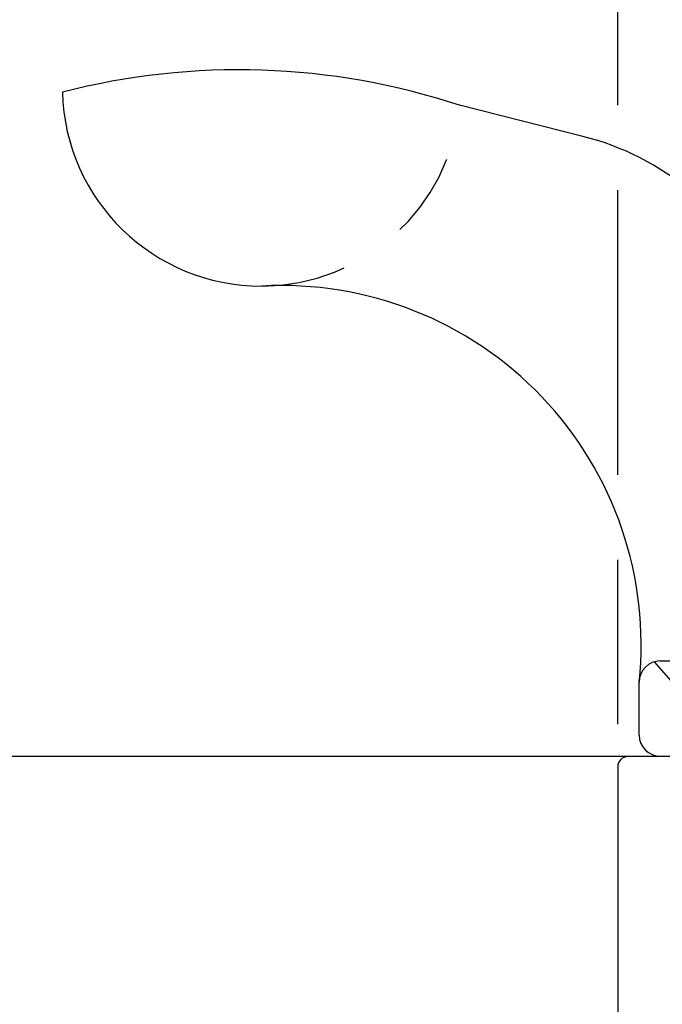
# Model space of a CAD drawing. Units: inches. Extents: x 0 to 25, y 0 to 32.5.
# Drawn here: x 9.6 to 10.5, y 10.2 to 11.7 of the extents above; entities that cross this region are included whole.
import ezdxf

# ---------------------------------------------------------------- set-up
doc = ezdxf.new("R2010")
doc.units = ezdxf.units.IN
doc.header["$MEASUREMENT"] = 0
doc.linetypes.add('HIDDEN2', pattern=[0.1875, 0.125, -0.0625])
doc.layers.add('WINTECH_DESIGN', color=3, linetype='Continuous', lineweight=25)
doc.styles.add('SIMPLEX', font='SIMPLEX')
doc.styles.add('WinTech', font='technic_.ttf')
doc.dimstyles.new('WINTECH_BASIC', dxfattribs={"dimtxt": 0.125, "dimasz": 0.125, "dimexe": 0.125, "dimexo": 0.0625, "dimgap": 0.09, "dimtad": 0, "dimdec": 3, "dimzin": 4, "dimdsep": 46, "dimtxsty": 'WinTech', "dimblk": 'OBLIQUE', "dimcen": 0.125, "dimclrd": 5, "dimclre": 5, "dimclrt": 30, "dimazin": 0, "dimtfac": 1, "dimtdec": 3, "dimtofl": 0, "dimtmove": 0, "dimatfit": 3, "dimfxl": 0, "dimtolj": 1, "dimtzin": 0, "dimarcsym": 0})

# ---------------------------------------------------------------- blocks, each defined once
blk = doc.blocks.new('E783')
at = {"layer": 'WINTECH_DESIGN', "color": 7}
blk.add_lwpolyline([(0.9695, -0.687), (1.89, -0.687, -0.414214), (1.905, -0.702), (1.905, -0.735, 0.414214), (1.92, -0.75), (2.02, -0.75, 0.414214), (2.035, -0.735), (2.035, -0.676, 0.414214), (2.02, -0.661, 0.414214), (2.005, -0.676), (2.005, -0.689, -0.414214), (1.99, -0.704), (1.97, -0.704, -0.414214), (1.955, -0.689), (1.955, -0.508, -0.414214), (1.97, -0.493), (1.99, -0.493, -0.414214), (2.005, -0.508), (2.005, -0.521, 0.414214), (2.02, -0.536, 0.414214), (2.035, -0.521), (2.035, -0.015, 0.414214), (2.02, 0), (0, 0)], format="xyb", dxfattribs=at)
at = {"layer": 'WINTECH_DESIGN', "color": 6, "style": 'WinTech'}
blk.add_attdef('E783', (1.6023, -0.5686), '', height=0.062, dxfattribs=at)
blk = doc.blocks.new('E752')
blk.add_point((0, 0))
at = {"layer": 'WINTECH_DESIGN', "color": 7}
blk.add_lwpolyline([(-0.095, -1.267), (-0.08, -1.267, -0.414214), (-0.065, -1.282), (-0.065, -1.33), (0, -1.33), (0, -1.063), (-0.065, -1.063), (-0.065, -1.082, -0.414214), (-0.08, -1.097), (-0.095, -1.097, -0.414214), (-0.11, -1.082), (-0.11, -1.033, -0.414214), (-0.095, -1.018), (0, -1.018), (0, -0.015, -0.414214), (0.015, 0), (0.82, 0, -0.414214), (0.835, -0.015), (0.835, -0.215, -0.414214), (0.8, -0.25, -0.414214), (0.765, -0.215), (0.765, -0.183, -0.414214), (0.773, -0.175), (0.795, -0.175), (0.795, -0.045), (0.627, -0.045), (0.627, -0.342, -0.414214), (0.612, -0.357), (0.11, -0.357, 0.414214), (0.06, -0.407), (0.06, -1.36, -0.414214), (0.045, -1.375), (-0.095, -1.375, -0.414214), (-0.11, -1.36), (-0.11, -1.282, -0.414214)], format="xyb", close=True, dxfattribs=at)
blk.add_lwpolyline([(0.582, -0.045), (0.045, -0.045), (0.045, -0.312), (0.582, -0.312), (0.582, -0.045)], dxfattribs=at)
at = {"layer": 'WINTECH_DESIGN', "color": 6, "style": 'SIMPLEX'}
blk.add_attdef('E752', (0.0711, -0.2832), '', height=0.063, dxfattribs=at)
blk = doc.blocks.new('_Oblique')
at = {"color": 0, "linetype": 'ByBlock', "lineweight": -2}
blk.add_line((-0.5, -0.5), (0.5, 0.5), dxfattribs=at)
blk = doc.blocks.new('*D92')
at = {"layer": 'Defpoints', "color": 0}
for p in [(-1.937, 4.3233), (0, 1.672), (-1.937, 1.519)]:
    blk.add_point(p, dxfattribs=at)
at = {"layer": 'WINTECH_DESIGN', "color": 5, "lineweight": -2}
for p, q in [((-1.937, 3.9715), (-1.937, 4.4483)), ((0, 1.7345), (0, 4.4483)), ((-1.937, 4.3233), (-1.4932, 4.3233)), ((0, 4.3233), (-0.4438, 4.3233)), ((-1.937, 3.6685), (-1.937, 3.8465)), ((-1.937, 3.3579), (-1.937, 3.4999)), ((-1.937, 2.8125), (-1.937, 2.9545)), ((-1.937, 2.4912), (-1.937, 2.6425)), ((-1.937, 1.9482), (-1.937, 2.3662)), ((-1.937, 1.5815), (-1.937, 1.8232))]:
    blk.add_line(p, q, dxfattribs=at)
at = {"layer": 'WINTECH_DESIGN', "color": 5, "lineweight": -2, "xscale": 0.125, "yscale": 0.125, "zscale": 0.125, "rotation": 180}
blk.add_blockref('_Oblique', (-1.937, 4.3233), dxfattribs=at)
at = {"layer": 'WINTECH_DESIGN', "color": 5, "lineweight": -2, "xscale": 0.125, "yscale": 0.125, "zscale": 0.125}
blk.add_blockref('_Oblique', (0, 4.3233), dxfattribs=at)
at = {"layer": 'WINTECH_DESIGN', "color": 30, "insert": (-0.9685, 4.3233), "char_height": 0.125, "attachment_point": 5, "style": 'WinTech'}
blk.add_mtext('\\A1;1.937\\PSIGHTLINE', dxfattribs=at)
blk = doc.blocks.new('HA27_TOP')
at = {"layer": 'WINTECH_DESIGN', "color": 0}
for p, q in [((-0.3012, 0.9109), (-0.4823, 0.9565)), ((-0.0354, 0.6897), (0.2129, 0.148)), ((-0.1875, 0.14), (0.1875, 0.14)), ((0.2185, 0.1302), (0.2185, 0.109)), ((-0.2185, 0.031), (-0.2185, 0.109)), ((0.2185, 0.031), (0.2185, 0.109)), ((-0.1875, 0), (0.1875, 0))]:
    blk.add_line(p, q, dxfattribs=at)
at = {"layer": 'WINTECH_DESIGN', "color": 0, "linetype": 'HIDDEN2', "ltscale": 0.75}
for p, q in [((-0.1964, 0.1387), (-0.1005, 0.0284)), ((0.1964, 0.1387), (0.1005, 0.0284)), ((-0.1005, 0.0284), (-0.1005, 0)), ((0.1005, 0.0284), (-0.1005, 0.0284)), ((0.1005, 0.0284), (0.1005, 0))]:
    blk.add_line(p, q, dxfattribs=at)
at = {"layer": 'WINTECH_DESIGN', "color": 0}
for centre, radius, start, end in [((-0.8065, -0.0243), 1.033, 71.7052, 104.5111), ((-0.7733, 0.983), 0.2922, 181.4199, 270.0925), ((-0.399, 0.523), 0.4, 24.6283, 75.8448), ((-0.7434, 0.1639), 0.5278, 354.0308, 93.1928), ((0.1875, 0.1302), 0.031, 360, 34.9705), ((-0.1875, 0.109), 0.031, 90, 180), ((0.1875, 0.109), 0.031, 360, 90), ((-0.1875, 0.031), 0.031, 180, 270), ((0.1875, 0.031), 0.031, 270, 0)]:
    blk.add_arc(centre, radius, start, end, dxfattribs=at)
at = {"layer": 'WINTECH_DESIGN', "color": 0, "linetype": 'HIDDEN2'}
blk.add_arc((-0.7733, 0.983), 0.2922, 270.0925, 354.7964, dxfattribs=at)
blk = doc.blocks.new('ZVENT_COLLJLL')
at = {"layer": 'WINTECH_DESIGN', "color": 7}
blk.add_line((-1.922, 1.534), (-5.2205, 1.534), dxfattribs=at)
at = {"layer": 'WINTECH_DESIGN'}
ref = blk.add_blockref('E752', (-1.391, 3.062), dxfattribs=dict(at, xscale=-1))
ref.add_attrib('E752', 'E752', (-1.6811, 2.7788), dxfattribs={"color": 6, "height": 0.063, "style": 'SIMPLEX'})
at = {"layer": 'WINTECH_DESIGN', "color": 1}
blk.add_blockref('HA27_TOP', (-1.687, 1.5345), dxfattribs=at)
at = {"layer": 'WINTECH_DESIGN', "rotation": 90.00000000000001}
blk.add_blockref('E783', (-1.937, -0.501), dxfattribs=at)
at = {"layer": 'WINTECH_DESIGN'}
dim = blk.add_linear_dim(base=(-1.937, 4.3233), p1=(0, 1.672), p2=(-1.937, 1.519), angle=180, text='<>^JSIGHTLINE', dimstyle='WINTECH_BASIC', override={"dimpost": ''}, dxfattribs=at)
dim.commit()
dim.dimension.update_dxf_attribs({"geometry": '*D92', "text_midpoint": (-0.9685, 4.3233)})

msp = doc.modelspace()

# ---------------------------------------------------------------- block references
at = {"layer": 'WINTECH_DESIGN'}
msp.add_blockref('ZVENT_COLLJLL', (12.4211, 9.0575), dxfattribs=at)

doc.saveas('drawing.dxf')
